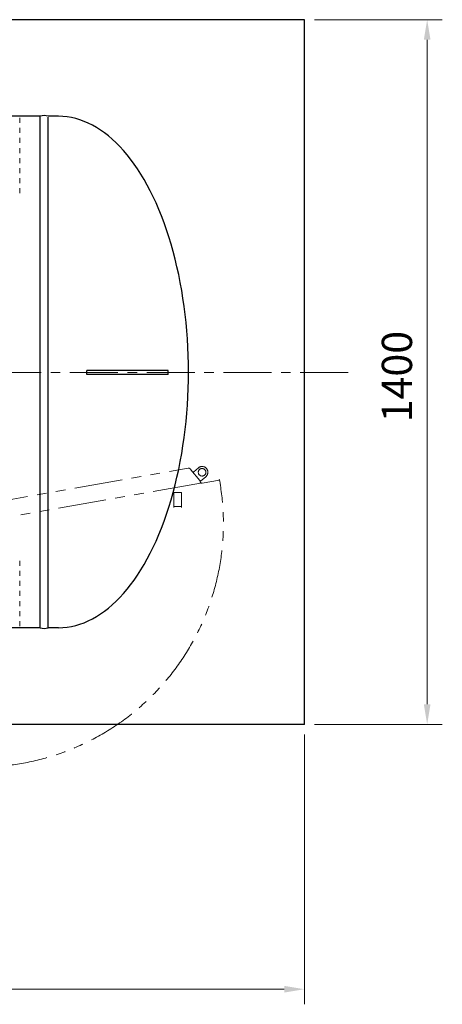
# Model space of a CAD drawing. Units: millimetres. Extents: x 558 to 6045, y -2828 to 4138.
# Drawn here: x 5023 to 5862, y 2073 to 4029 of the extents above; entities that cross this region are included whole.
import ezdxf

# ---------------------------------------------------------------- set-up
doc = ezdxf.new("R2010")
doc.units = ezdxf.units.MM
for name, pattern in [('CENTER', [50.8, 31.75, -6.35, 6.35, -6.35]), ('DOT', [2, 1, -1]), ('PHANTOM', [63.5, 31.75, -6.35, 6.35, -6.35, 6.35, -6.35])]:
    doc.linetypes.add(name, pattern=pattern)
doc.layers.add('LAYER006', color=7, linetype='Continuous')
doc.layers.add('図面枠', color=7, linetype='Continuous', lineweight=50)
doc.styles.get("Standard").update_dxf_attribs({"font": 'simplex.shx', "bigfont": 'bigfont.shx'})

msp = doc.modelspace()

# ---------------------------------------------------------------- linework, layer by layer
at = {"layer": 'LAYER006', "color": 4, "lineweight": 25, "ltscale": 5}
for p, q in [((5587.8, 4029.3), (3387.8, 4029.3)), ((5587.8, 2629.3), (3554.8, 2629.3))]:
    msp.add_line(p, q, dxfattribs=at)
at = {"layer": 'LAYER006', "color": 4, "lineweight": 25}
msp.add_line((5587.8, 2629.3), (5587.8, 4029.3), dxfattribs=at)
at = {"layer": 'LAYER006', "color": 4, "linetype": 'Continuous', "lineweight": 25}
for p, q in [((5063.1, 3837.3), (3912.5, 3837.3)), ((5063.1, 2821.3), (5063.1, 3837.3)), ((5099.8, 3837.3), (5079.5, 3837.3)), ((5079.5, 2821.3), (5079.5, 3835.7)), ((5317.8, 3332.5), (5156.3, 3332.5)), ((5156.3, 3324.5), (5156.3, 3332.5)), ((5317.8, 3324.5), (5317.8, 3332.5)), ((5317.8, 3324.5), (5156.3, 3324.5)), ((5063.1, 2821.3), (3912.5, 2821.3)), ((5099.8, 2821.3), (5079.5, 2821.3))]:
    msp.add_line(p, q, dxfattribs=at)
at = {"layer": 'LAYER006', "color": 7, "linetype": 'DOT', "lineweight": 15, "ltscale": 10}
for p, q in [((5022.8, 3834.3), (5022.8, 3675.6)), ((5022.8, 2824.3), (5022.8, 2957.7))]:
    msp.add_line(p, q, dxfattribs=at)
at = {"layer": 'LAYER006', "color": 7, "linetype": 'Continuous', "lineweight": 15}
for p, q in [((5328.9, 3090.1), (5328.9, 3060.1)), ((5343.9, 3090.1), (5328.9, 3090.1)), ((5343.9, 3090.1), (5343.9, 3060.1)), ((5343.9, 3062.1), (5328.9, 3062.1))]:
    msp.add_line(p, q, dxfattribs=at)
at = {"layer": 'LAYER006', "color": 4, "linetype": 'Continuous', "lineweight": 25}
for centre, start, end in [((5071.3, 3815.6), 69.2674, 110.7326), ((5071.3, 2842.9), 249.2674, 290.7326)]:
    msp.add_arc(centre, 23.2, start, end, dxfattribs=at)
msp.add_ellipse((5099.8, 3329.3), major_axis=(0, -508), ratio=0.507874, start_param=0, end_param=3.141593, dxfattribs=at)
at = {"layer": '図面枠', "color": 6, "lineweight": 9}
for p, q in [((5607.8, 4029.3), (5861.6, 4029.3)), ((5831.6, 2669.3), (5831.6, 3989.3)), ((5607.8, 2629.3), (5861.6, 2629.3)), ((5587.8, 2609.3), (5587.8, 2073.1)), ((3427.8, 2103.1), (5547.8, 2103.1))]:
    msp.add_line(p, q, dxfattribs=at)
at = {"layer": '図面枠', "linetype": 'CENTER', "lineweight": 9, "ltscale": 3}
msp.add_line((5674.9, 3328.5), (3345.4, 3328.5), dxfattribs=at)
at = {"layer": '図面枠', "color": 6, "linetype": 'PHANTOM', "lineweight": 9, "ltscale": 3}
for p, q in [((4944.7, 3065.4), (5357.2, 3138.3)), ((5361.1, 3136.9), (5362.5, 3135.3)), ((5362.6, 3135.1), (5380.5, 3113.8)), ((5366.1, 3130.9), (5368.3, 3131.3)), ((5368.3, 3131.3), (5377.4, 3138.9)), ((5380.5, 3113.8), (5381.4, 3108.7)), ((5380.5, 3113.8), (5381.6, 3112.4)), ((5392.2, 3121.3), (5381.6, 3112.4)), ((5385.2, 3108.6), (5419.3, 3114.7)), ((5381.4, 3108.7), (4990.8, 3039.6)), ((5381.1, 3110.3), (5381.3, 3110.1))]:
    msp.add_line(p, q, dxfattribs=at)
msp.add_circle((5384.8, 3130.1), 7.5, dxfattribs=at)
for centre, radius, start, end in [((5384.8, 3130.1), 11.5, 310.0303, 130.0303), ((4943.4, 3028.1), 483.7, 184.4562, 10.5253), ((5384.5, 3112.7), 4.15, 220.0303, 280.0303)]:
    msp.add_arc(centre, radius, start, end, dxfattribs=at)
msp.add_open_spline([(5361.1, 3136.9), (5360.8, 3137.2), (5360.3, 3137.7), (5359.3, 3138.2), (5358.3, 3138.4), (5357.5, 3138.4), (5357.2, 3138.3)], degree=3, dxfattribs=at)
at = {"layer": '図面枠', "color": 6, "lineweight": 25}
for points in [[(5825, 3989.3), (5838.3, 3989.3), (5831.6, 4029.3)], [(5825, 2669.3), (5838.3, 2669.3), (5831.6, 2629.3)], [(5547.8, 2109.7), (5547.8, 2096.4), (5587.8, 2103.1)]]:
    msp.add_solid(points, dxfattribs=at)

# ---------------------------------------------------------------- texts
msp.add_text('1400', height=60, rotation=90, dxfattribs=at).set_placement((5801.6, 3229.3))

doc.saveas('drawing.dxf')
